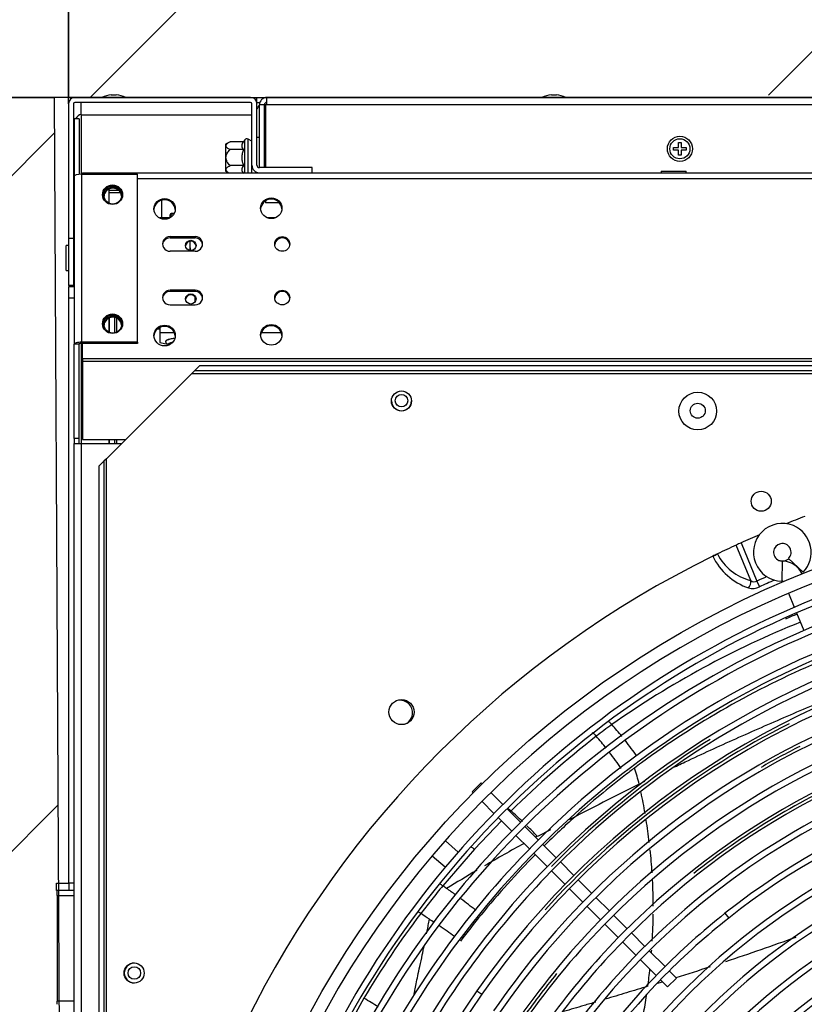
# Model space of a CAD drawing. Units: millimetres. Extents: x 545 to 12129, y -8213 to 96.
# Drawn here: x 5125 to 5438, y -5446 to -5053 of the extents above; entities that cross this region are included whole.
import ezdxf

# ---------------------------------------------------------------- set-up
doc = ezdxf.new("R2010")
doc.units = ezdxf.units.MM
for name, color, linetype in [('C6300275', 7, 'Continuous'), ('C6300585', 7, 'Continuous'), ('C6300675_T1.5', 7, 'Continuous'), ('C6300687_TS4.5', 7, 'Continuous'), ('C6300697_T2_0', 7, 'Continuous'), ('C6300697_T3_0', 7, 'Continuous'), ('C6300698_T2_0', 7, 'Continuous'), ('C6300700', 7, 'Continuous'), ('CBMC00009', 7, 'Continuous'), ('CSSM00002', 7, 'Continuous'), ('CSSM00023', 7, 'Continuous'), ('CSSM00029', 7, 'Continuous'), ('CSSM00031', 7, 'Continuous'), ('CSST00002', 7, 'Continuous'), ('CSST00006', 7, 'Continuous'), ('CSST00007', 7, 'Continuous'), ('CSST00009', 7, 'Continuous'), ('CSST00010', 7, 'Continuous'), ('DV4_Default', 7, 'Continuous'), ('SLSF00004', 7, 'Continuous'), ('SLSF00008', 7, 'Continuous'), ('SLSF00010', 7, 'Continuous'), ('SVSM00001_GRIGLI', 7, 'Continuous'), ('SVSM00001_PALE', 7, 'Continuous'), ('SVSM00001_PIASTR', 7, 'Continuous'), ('SVSM00001_RAGNO2', 7, 'Continuous')]:
    doc.layers.add(name, color=color, linetype=linetype)
doc.styles.add('SEACAD_Arial', font='arial.ttf')
doc.dimstyles.new('ISO-25', dxfattribs={"dimtxt": 2.5, "dimasz": 2.5, "dimexe": 1.25, "dimexo": 0.625, "dimtad": 1, "dimtxsty": 'Standard', "dimcen": 2.5, "dimadec": 0, "dimazin": 0, "dimtfac": 1, "dimtmove": 0, "dimatfit": 3, "dimfxl": 1, "dimarcsym": 0})

# ---------------------------------------------------------------- blocks, each defined once
blk = doc.blocks.new('DMBLK34')
at = {"color": 0, "lineweight": -2, "transparency": 16777216}
for p, q in [((5144.79, -5036.63), (5144.79, -4147.64)), ((5219.79, -4148.89), (7435.16, -4148.89)), ((7510.16, -5271.35), (7510.16, -4147.64))]:
    blk.add_line(p, q, dxfattribs=at)
at = {"color": 0, "transparency": 16777216}
for points in [[(5219.79, -4136.39), (5219.79, -4161.39), (5144.79, -4148.89)], [(7435.16, -4136.39), (7435.16, -4161.39), (7510.16, -4148.89)]]:
    blk.add_solid(points, dxfattribs=at)
at = {"layer": 'Defpoints', "color": 0, "transparency": 16777216}
for p in [(7510.16, -4148.89), (5144.79, -5086.63), (7510.16, -5321.35)]:
    blk.add_point(p, dxfattribs=at)
at = {"color": 0, "transparency": 16777216, "insert": (6327.48, -4088.02), "char_height": 80, "attachment_point": 5, "style": 'SEACAD_Arial'}
blk.add_mtext('2364', dxfattribs=at)
blk = doc.blocks.new('*D110')
at = {"color": 0, "lineweight": -2, "transparency": 16777216}
for p, q in [((5094.79, -4471), (4844.79, -4471)), ((4846.04, -5009.13), (4846.04, -4546)), ((5094.79, -5084.13), (4844.79, -5084.13))]:
    blk.add_line(p, q, dxfattribs=at)
at = {"color": 0, "transparency": 16777216}
for points in [[(4833.54, -4546), (4858.54, -4546), (4846.04, -4471)], [(4833.54, -5009.13), (4858.54, -5009.13), (4846.04, -5084.13)]]:
    blk.add_solid(points, dxfattribs=at)
at = {"layer": 'Defpoints', "color": 0, "transparency": 16777216}
for p in [(4846.04, -4471), (5144.79, -4471), (5144.79, -5084.13)]:
    blk.add_point(p, dxfattribs=at)
at = {"color": 0, "transparency": 16777216, "insert": (4785.2, -4777.56), "char_height": 80, "attachment_point": 5, "rotation": 90, "style": 'SEACAD_Arial'}
blk.add_mtext('500', dxfattribs=at)

msp = doc.modelspace()

# ---------------------------------------------------------------- hatches: boundary and pattern name
h = msp.add_hatch()
h.set_pattern_fill('LINE', color=256, scale=60, angle=45)
edge = h.paths.add_edge_path()
edge.add_line((7480.078, -4470.996), (5144.791, -4470.996))
edge.add_line((5144.791, -4470.996), (5144.791, -5084.132))
edge.add_line((5144.791, -5084.132), (5158.055, -5084.132))
edge.add_arc((5162.871, -5094.649), 11.567, 95.32358, 114.60495, ccw=False)
edge.add_line((5161.798, -5083.132), (5163.799, -5083.132))
edge.add_line((5163.799, -5083.132), (5452.144, -5083.256))
edge.add_arc((5454.145, -5094.649), 11.567, 65.39505, 99.96283, ccw=False)
edge.add_line((5458.961, -5084.132), (5581.57, -5084.132))
edge.add_line((5581.57, -5084.132), (5581.57, -4934.189))
edge.add_arc((5581.57, -4859.189), 75, 180, 270, ccw=False)
edge.add_arc((5577.403, -4870.856), 71.788, 3.3274, 170.64702, ccw=False)
edge.add_arc((5586.873, -4871.992), 62.422, -94.87363, 4.87363, ccw=False)
edge.add_line((5581.57, -4934.189), (5581.57, -5084.132))
edge.add_line((5581.57, -5084.132), (5869.847, -5084.132))
edge.add_arc((5874.663, -5094.649), 11.567, 95.32358, 114.60495, ccw=False)
edge.add_line((5873.59, -5083.132), (5875.591, -5083.132))
edge.add_line((5875.591, -5083.132), (5892.888, -5083.142))
edge.add_arc((5897.6, -5087.656), 6.525, 109.41377, 136.23387, ccw=False)
edge.add_arc((5897.571, -5087.646), 6.506, 70.40075, 109.20357, ccw=False)
edge.add_line((5899.753, -5081.517), (5899.769, -5081.502))
edge.add_arc((5897.6, -5087.656), 6.525, 32.68729, 70.58623, ccw=False)
edge.add_line((5903.092, -5084.132), (6072.182, -5084.132))
edge.add_arc((6077.674, -5087.656), 6.525, 109.41377, 147.31271, ccw=False)
edge.add_arc((6077.645, -5087.646), 6.506, 70.40075, 109.20357, ccw=False)
edge.add_line((6079.827, -5081.517), (6079.843, -5081.502))
edge.add_arc((6077.674, -5087.656), 6.525, 32.68729, 70.58623, ccw=False)
edge.add_line((6083.166, -5084.132), (6095.94, -5084.132))
edge.add_arc((6100.756, -5094.649), 11.567, 95.32358, 114.60495, ccw=False)
edge.add_line((6099.683, -5083.132), (6101.684, -5083.132))
edge.add_line((6101.684, -5083.132), (6300.333, -5083.276))
edge.add_arc((6302.443, -5094.649), 11.567, 65.39505, 100.5102, ccw=False)
edge.add_line((6307.259, -5084.132), (6413.82, -5084.132))
edge.add_arc((6418.636, -5094.649), 11.567, 95.32358, 114.60495, ccw=False)
edge.add_line((6417.563, -5083.132), (6418.038, -5083.132))
edge.add_line((6418.038, -5083.132), (6418.038, -5083.097))
edge.add_arc((6418.636, -5094.649), 11.567, 92.96409, 114.60495)
edge.add_line((6413.82, -5084.132), (6418.038, -5084.132))
edge.add_line((6418.038, -5084.132), (6418.038, -5083.132))
edge.add_line((6418.038, -5083.132), (6417.563, -5083.132))
edge.add_line((6417.563, -5083.132), (6417.416, -5083.132))
edge.add_arc((6418.491, -5094.649), 11.567, 65.39505, 95.33015, ccw=False)
edge.add_line((6423.307, -5084.132), (6520.114, -5084.132))
edge.add_arc((6524.93, -5094.649), 11.567, 95.32358, 114.60495, ccw=False)
edge.add_line((6523.857, -5083.132), (6525.858, -5083.132))
edge.add_line((6525.858, -5083.132), (6547.367, -5083.154))
edge.add_line((6547.367, -5083.154), (6547.367, -5081.15))
edge.add_arc((6547.867, -5087.656), 6.525, 32.68729, 94.39648, ccw=False)
edge.add_line((6553.359, -5084.132), (6722.449, -5084.132))
edge.add_arc((6727.941, -5087.656), 6.525, 109.41377, 147.31271, ccw=False)
edge.add_arc((6727.912, -5087.646), 6.506, 70.40075, 109.20357, ccw=False)
edge.add_line((6730.094, -5081.517), (6730.109, -5081.502))
edge.add_arc((6727.941, -5087.656), 6.525, 32.68729, 70.58623, ccw=False)
edge.add_line((6733.432, -5084.132), (6746.207, -5084.132))
edge.add_arc((6751.023, -5094.649), 11.567, 95.32358, 114.60495, ccw=False)
edge.add_line((6749.95, -5083.132), (6751.95, -5083.132))
edge.add_line((6751.95, -5083.132), (6792.261, -5083.187))
edge.add_line((6792.261, -5083.187), (6792.261, -5080.63))
edge.add_line((6792.261, -5080.63), (6872.294, -5080.63))
edge.add_line((6872.294, -5080.63), (7026.044, -5080.63))
edge.add_line((7026.044, -5080.63), (7026.044, -5080.466))
edge.add_line((7026.044, -5080.466), (7056.997, -5080.449))
edge.add_line((7056.997, -5080.449), (7060.841, -5080.489))
edge.add_line((7060.841, -5080.489), (7060.841, -5080.447))
edge.add_line((7060.841, -5080.447), (7065.864, -5080.445))
edge.add_line((7065.864, -5080.445), (7088.315, -5080.433))
edge.add_line((7088.315, -5080.433), (7093.355, -5080.43))
edge.add_line((7093.355, -5080.43), (7093.358, -5080.43))
edge.add_line((7093.358, -5080.43), (7097.202, -5080.476))
edge.add_line((7097.202, -5080.476), (7097.202, -5080.428))
edge.add_line((7097.202, -5080.428), (7099.919, -5080.426))
edge.add_line((7099.919, -5080.426), (7111.3, -5080.42))
edge.add_line((7111.3, -5080.42), (7125.174, -5080.413))
edge.add_line((7125.174, -5080.413), (7133.56, -5080.409))
edge.add_line((7133.56, -5080.409), (7147.189, -5080.6))
edge.add_line((7147.189, -5080.6), (7147.189, -5080.401))
edge.add_line((7147.189, -5080.401), (7173.5, -5080.387))
edge.add_line((7173.5, -5080.387), (7175.294, -5080.386))
edge.add_line((7175.294, -5080.386), (7178.165, -5080.385))
edge.add_line((7178.165, -5080.385), (7181.988, -5080.452))
edge.add_line((7181.988, -5080.452), (7181.988, -5080.383))
edge.add_line((7181.988, -5080.383), (7208.421, -5080.368))
edge.add_line((7208.421, -5080.368), (7213.444, -5080.366))
edge.add_line((7213.444, -5080.366), (7213.444, -5080.366))
edge.add_line((7213.444, -5080.366), (7220.469, -5080.519))
edge.add_line((7220.469, -5080.519), (7220.469, -5080.362))
edge.add_line((7220.469, -5080.362), (7222.454, -5080.361))
edge.add_line((7222.454, -5080.361), (7224.316, -5080.36))
edge.add_line((7224.316, -5080.36), (7283.644, -5080.328))
edge.add_line((7283.644, -5080.328), (7285.506, -5080.327))
edge.add_line((7285.506, -5080.327), (7287.113, -5080.326))
edge.add_line((7287.113, -5080.326), (7287.365, -5080.326))
edge.add_line((7287.365, -5080.326), (7287.492, -5080.326))
edge.add_line((7287.492, -5080.326), (7363.495, -5080.63))
edge.add_line((7363.495, -5080.63), (7363.495, -5084.132))
edge.add_line((7363.495, -5084.132), (7379.967, -5084.132))
edge.add_arc((7384.783, -5094.649), 11.567, 95.32358, 114.60495, ccw=False)
edge.add_line((7383.71, -5083.132), (7385.71, -5083.132))
edge.add_line((7385.71, -5083.132), (7480.078, -5084.107))
edge.add_line((7480.078, -5084.107), (7480.078, -4470.996))
edge = h.paths.add_edge_path(flags=16)
edge.add_arc((5391.512, -4891.987), 99.041, 0, 360)
edge = h.paths.add_edge_path(flags=16)
edge.add_arc((6159.56, -4759.281), 66.006, 0, 360)
edge = h.paths.add_edge_path(flags=16)
edge.add_arc((6418.038, -4867.187), 67.5, 0, 360)
edge = h.paths.add_edge_path(flags=16)
edge.add_arc((7149.33, -4891.987), 99.041, 0, 360)
h.paths.add_polyline_path([(7060.987, -4852.206), (7232.495, -4852.206), (7232.495, -4932.194), (7060.987, -4932.194)], flags=0)
h.paths.add_polyline_path([(6116.882, -4810.259), (6201.865, -4810.259), (6201.865, -4709.157), (6116.882, -4709.157)], flags=16)
h.paths.add_polyline_path([(5303.169, -4941.575), (5474.677, -4941.575), (5474.677, -4933.217), (5303.169, -4933.217)], flags=16)
h.paths.add_polyline_path([(6370.183, -4834.902), (6465.468, -4834.902), (6465.468, -4828.878), (6370.183, -4828.878)], flags=0)
h = msp.add_hatch()
h.set_pattern_fill('LINE', color=256, scale=60, angle=45)
edge = h.paths.add_edge_path()
edge.add_line((5139.022, -5084.132), (4544.791, -5084.132))
edge.add_line((4544.791, -5084.132), (4544.791, -6182.575))
edge.add_line((4544.791, -6182.575), (5144.791, -6182.58))
edge.add_line((5144.791, -6182.58), (5144.791, -6180.082))
edge.add_line((5144.791, -6180.082), (5144.791, -6166.946))
edge.add_line((5144.791, -6166.946), (5144.56, -6123.558))
edge.add_line((5144.56, -6123.558), (5143.791, -6123.558))
edge.add_line((5143.791, -6123.558), (5143.791, -6113.554))
edge.add_line((5143.791, -6113.554), (5144.484, -6109.392))
edge.add_line((5144.484, -6109.392), (5143.207, -5869.603))
edge.add_line((5143.207, -5869.603), (5139.941, -5869.603))
edge.add_line((5139.941, -5869.603), (5139.941, -5864.601))
edge.add_line((5139.941, -5864.601), (5140.231, -5864.601))
edge.add_line((5140.231, -5864.601), (5140.231, -5822.584))
edge.add_ellipse((5140.202, -5822.584), major_axis=(0, 2.001), ratio=0.0145927, start_angle=270, end_angle=311.09924)
edge.add_line((5140.218, -5820.583), (5140.233, -5820.583))
edge.add_arc((5027.388, -5819.525), 112.849, 359.46269, 360.08549)
edge.add_line((5140.237, -5819.357), (5140.237, -5817.582))
edge.add_line((5140.237, -5817.582), (5140.237, -5711.834))
edge.add_line((5140.237, -5711.834), (5140.237, -5711.108))
edge.add_line((5140.237, -5711.108), (5142.352, -5709.057))
edge.add_line((5142.352, -5709.057), (5142.345, -5707.745))
edge.add_line((5142.345, -5707.745), (5140.237, -5705.638))
edge.add_line((5140.237, -5705.638), (5140.237, -5561.375))
edge.add_line((5140.237, -5561.375), (5141.558, -5560.055))
edge.add_line((5141.558, -5560.055), (5141.542, -5557.171))
edge.add_line((5141.542, -5557.171), (5140.237, -5555.905))
edge.add_line((5140.237, -5555.905), (5140.237, -5555.179))
edge.add_line((5140.237, -5555.179), (5140.237, -5450.432))
edge.add_line((5140.237, -5450.432), (5140.237, -5447.32))
edge.add_arc((5027.388, -5447.488), 112.849, 0.08549, 0.64904)
edge.add_arc((5159.072, -5445.711), 18.849, 180.10208, 181.51727, ccw=False)
edge.add_ellipse((5140.202, -5444.429), major_axis=(0, -2.001), ratio=0.0145927, start_angle=48.90076, end_angle=90)
edge.add_line((5140.231, -5444.429), (5140.231, -5402.412))
edge.add_ellipse((5140.202, -5402.412), major_axis=(0, -2.001), ratio=0.0145927, start_angle=90, end_angle=180)
edge.add_line((5140.202, -5400.411), (5139.941, -5400.411))
edge.add_line((5139.941, -5400.411), (5139.941, -5397.41))
edge.add_line((5139.941, -5397.41), (5140.691, -5397.41))
edge.add_line((5140.691, -5397.41), (5139.022, -5084.132))
h.paths.add_polyline_path([(4934.646, -5631.869, -1), (4802.634, -5631.869, -1)], flags=16)
h.paths.add_polyline_path([(4825.961, -5682.847), (4910.945, -5682.847), (4910.945, -5581.745), (4825.961, -5581.745)], flags=24)

# ---------------------------------------------------------------- linework, layer by layer
for p, q in [((5144.791, -4470.996), (5144.791, -5084.132)), ((5144.791, -5084.132), (7482.45, -5084.132)), ((5144.791, -5084.132), (7480.078, -5084.132))]:
    msp.add_line(p, q)
for points in [[(5144.791, -5084.132), (7480.078, -5084.132), (7480.078, -4470.996), (5144.791, -4470.996)], [(4544.791, -5084.132), (5139.022, -5084.132), (5144.874, -6182.58), (4544.791, -6182.575)]]:
    msp.add_lwpolyline(points, close=True)
at = {"layer": 'C6300275', "color": 7, "linetype": 'Continuous'}
for p, q in [((5185.293, -5132.111), (5185.293, -5130.946)), ((5186.731, -5130.675), (5185.543, -5130.841)), ((5185.543, -5130.841), (5185.543, -5131.949)), ((5186.939, -5130.281), (5185.724, -5130.451)), ((5183.439, -5181.46), (5183.439, -5181.606)), ((5183.621, -5181.953), (5184.638, -5182.908)), ((5184.792, -5182.844), (5184.792, -5182.307)), ((5185.681, -5181.935), (5186.192, -5181.863))]:
    msp.add_line(p, q, dxfattribs=at)
msp.add_arc((5185.793, -5130.946), 0.5, 97.95127, 180, dxfattribs=at)
for centre, major_axis, ratio, start_param, end_param in [((5185.793, -5130.946), (0.5, 0), 0.2419219, 2.0943951, 3.1415927), ((5185.793, -5130.946), (0.069, -0.495), 0.4851479, 3.1415927, 4.4320705), ((5189.191, -5181.606), (5.752, 0), 0.2419219, 1.9403155, 3.3935789), ((5189.191, -5181.46), (5.752, 0), 0.2419219, 1.9319454, 3.1415927), ((5189.191, -5182.673), (4.652, 0), 0.2419219, 2.8102794, 3.3507252), ((5189.191, -5182.673), (-4.652, 0), 0.2419219, -0.4195627, -0.3313132), ((5184.792, -5182.793), (-0.5, 0), 0.9702957, 3.5292195, 4.712389), ((5189.191, -5182.673), (-4.652, 0), 0.2419219, -0.6276348, -0.4195627), ((5184.792, -5182.657), (0.5, 0), 0.9266014, 0.1443543, 1.2652187), ((5189.191, -5182.673), (-4.652, 0), 0.2419219, -0.7158843, -0.6276348), ((5185.293, -5182.447), (-0.01, -0.5), 0.5143618, 1.6361091, 2.634972), ((5189.191, -5182.673), (-4.652, 0), 0.2419219, -0.8861873, -0.7158843), ((5185.681, -5182.42), (0.069, -0.495), 0.4851479, 2.02341, 2.8612742)]:
    msp.add_ellipse(centre, major_axis=major_axis, ratio=ratio, start_param=start_param, end_param=end_param, dxfattribs=at)
at = {"layer": 'C6300585', "color": 7, "linetype": 'Continuous'}
for p, q in [((5387.891, -5102.122), (5388.891, -5102.122)), ((5387.891, -5104.123), (5387.891, -5102.122)), ((5388.891, -5102.122), (5388.891, -5104.123)), ((5385.89, -5105.123), (5385.89, -5104.123)), ((5385.89, -5104.123), (5387.891, -5104.123)), ((5387.891, -5105.123), (5385.89, -5105.123)), ((5387.891, -5107.124), (5387.891, -5105.123)), ((5388.891, -5107.124), (5387.891, -5107.124)), ((5388.891, -5104.123), (5390.892, -5104.123)), ((5390.892, -5105.123), (5388.891, -5105.123)), ((5388.891, -5105.123), (5388.891, -5107.124)), ((5390.892, -5104.123), (5390.892, -5105.123))]:
    msp.add_line(p, q, dxfattribs=at)
msp.add_circle((5388.391, -5104.623), 4.002, dxfattribs=at)
at = {"layer": 'C6300675_T1.5', "color": 7, "linetype": 'Continuous'}
msp.add_line((5193.234, -5144.088), (5193.234, -5141.477), dxfattribs=at)
for points in [[(5193.234, -5144.088), (5193.234, -5144.458), (5193.202, -5144.812), (5193.135, -5145.125)], [(5193.152, -5145.106), (5193.207, -5144.769), (5193.234, -5144.423), (5193.234, -5144.088)]]:
    msp.add_open_spline(points, degree=3, dxfattribs=at)
at = {"layer": 'C6300687_TS4.5', "color": 7, "linetype": 'Continuous'}
for p, q in [((5161.798, -5083.132), (5163.799, -5083.132)), ((5337.17, -5083.132), (5339.171, -5083.132))]:
    msp.add_line(p, q, dxfattribs=at)
for centre, start, end in [((5162.871, -5094.649), 95.32358, 114.60495), ((5162.726, -5094.649), 65.39505, 84.67642), ((5338.243, -5094.649), 95.32358, 114.60525), ((5338.098, -5094.649), 65.39475, 84.67642)]:
    msp.add_arc(centre, 11.567, start, end, dxfattribs=at)
at = {"layer": 'C6300697_T2_0', "color": 7, "linetype": 'Continuous'}
msp.add_circle((5171.002, -5433.275), 2.501, dxfattribs=at)
msp.add_arc((5171.002, -5433.275), 4.002, 90.70278, 269.26864, dxfattribs=at)
at = {"layer": 'C6300697_T3_0', "color": 7, "linetype": 'Continuous'}
msp.add_circle((5277.446, -5205.065), 2.501, dxfattribs=at)
msp.add_arc((5277.446, -5205.065), 4.002, 180.71024, 359.04663, dxfattribs=at)
at = {"layer": 'C6300698_T2_0', "color": 7, "linetype": 'Continuous'}
for p, q in [((5209.146, -5101.788), (5207.317, -5102.74)), ((5207.317, -5102.74), (5207.317, -5113.544)), ((5214.458, -5101.788), (5209.146, -5101.788)), ((5215.02, -5101.039), (5214.458, -5101.788)), ((5215.02, -5114.144), (5215.02, -5101.039)), ((5216.32, -5114.144), (5216.32, -5100.773)), ((5217.821, -5101.639), (5216.32, -5100.773)), ((5220.822, -5100.139), (5219.822, -5100.139)), ((5214.458, -5104.965), (5209.146, -5104.965)), ((5214.458, -5111.319), (5209.146, -5111.319)), ((5207.317, -5113.544), (5208.471, -5114.144))]:
    msp.add_line(p, q, dxfattribs=at)
msp.add_arc((5215.82, -5101.639), 1, 60, 143.1301, dxfattribs=at)
for points, knots in [([(5209.146, -5104.965), (5208.936, -5104.856), (5208.734, -5104.743), (5208.353, -5104.502), (5208.177, -5104.377), (5207.948, -5104.18), (5207.877, -5104.112), (5207.751, -5103.972), (5207.695, -5103.9), (5207.604, -5103.754), (5207.569, -5103.68), (5207.521, -5103.529), (5207.509, -5103.452), (5207.509, -5103.221), (5207.559, -5103.071), (5207.744, -5102.776), (5207.873, -5102.638), (5208.178, -5102.375), (5208.356, -5102.249), (5208.735, -5102.01), (5208.937, -5101.897), (5209.146, -5101.788)], [0, 0, 0, 0, 0.125, 0.125, 0.25, 0.25, 0.3125, 0.3125, 0.375, 0.375, 0.4375, 0.4375, 0.5, 0.5, 0.625, 0.625, 0.75, 0.75, 0.875, 0.875, 1, 1, 1, 1]), ([(5214.458, -5101.788), (5214.266, -5102.044), (5214.106, -5102.304), (5213.937, -5102.702), (5213.893, -5102.836), (5213.834, -5103.107), (5213.819, -5103.245), (5213.82, -5103.652), (5213.882, -5103.919), (5214.105, -5104.448), (5214.267, -5104.711), (5214.458, -5104.965)], [0, 0, 0, 0, 0.25, 0.25, 0.375, 0.375, 0.5, 0.5, 0.75, 0.75, 1, 1, 1, 1]), ([(5209.146, -5111.319), (5208.934, -5111.098), (5208.732, -5110.871), (5208.355, -5110.396), (5208.181, -5110.149), (5207.875, -5109.622), (5207.743, -5109.341), (5207.607, -5108.904), (5207.571, -5108.756), (5207.522, -5108.452), (5207.509, -5108.298), (5207.509, -5107.994), (5207.521, -5107.842), (5207.568, -5107.541), (5207.604, -5107.39), (5207.74, -5106.951), (5207.868, -5106.675), (5208.174, -5106.145), (5208.351, -5105.893), (5208.73, -5105.414), (5208.933, -5105.186), (5209.146, -5104.965)], [0, 0, 0, 0, 0.125, 0.125, 0.25, 0.25, 0.375, 0.375, 0.4375, 0.4375, 0.5, 0.5, 0.5625, 0.5625, 0.625, 0.625, 0.75, 0.75, 0.875, 0.875, 1, 1, 1, 1]), ([(5214.458, -5104.965), (5214.266, -5105.477), (5214.106, -5105.995), (5213.938, -5106.789), (5213.894, -5107.056), (5213.835, -5107.597), (5213.819, -5107.872), (5213.82, -5108.691), (5213.882, -5109.227), (5214.105, -5110.284), (5214.266, -5110.807), (5214.458, -5111.319)], [0, 0, 0, 0, 0.25, 0.25, 0.375, 0.375, 0.5, 0.5, 0.75, 0.75, 1, 1, 1, 1]), ([(5208.57, -5114.169), (5208.561, -5114.164), (5208.552, -5114.158), (5208.355, -5114.034), (5208.181, -5113.91), (5207.875, -5113.647), (5207.743, -5113.506), (5207.607, -5113.288), (5207.571, -5113.214), (5207.522, -5113.062), (5207.509, -5112.985), (5207.509, -5112.833), (5207.521, -5112.757), (5207.568, -5112.606), (5207.604, -5112.531), (5207.74, -5112.312), (5207.868, -5112.173), (5208.174, -5111.908), (5208.351, -5111.782), (5208.73, -5111.543), (5208.933, -5111.429), (5209.146, -5111.319)], [0.11927848, 0.11927848, 0.11927848, 0.11927848, 0.125, 0.125, 0.25, 0.25, 0.375, 0.375, 0.4375, 0.4375, 0.5, 0.5, 0.5625, 0.5625, 0.625, 0.625, 0.75, 0.75, 0.875, 0.875, 1, 1, 1, 1]), ([(5214.458, -5111.319), (5214.266, -5111.574), (5214.106, -5111.834), (5213.938, -5112.23), (5213.894, -5112.364), (5213.835, -5112.634), (5213.819, -5112.772), (5213.82, -5113.181), (5213.882, -5113.45), (5214.105, -5113.978), (5214.266, -5114.239), (5214.458, -5114.495)], [0, 0, 0, 0, 0.25, 0.25, 0.375, 0.375, 0.5, 0.5, 0.75, 0.75, 1, 1, 1, 1])]:
    msp.add_open_spline(points, degree=3, knots=knots, dxfattribs=at)
at = {"layer": 'C6300700', "color": 7, "linetype": 'Continuous'}
for p, q in [((5380.888, -5113.584), (5390.892, -5113.584)), ((5380.888, -5113.584), (5380.888, -5114.144)), ((5390.892, -5114.144), (5390.892, -5113.584)), ((5143.791, -5153.16), (5143.791, -5143.156)), ((5144.791, -5143.156), (5143.791, -5143.156)), ((5143.791, -5153.16), (5144.791, -5153.16))]:
    msp.add_line(p, q, dxfattribs=at)
msp.add_circle((5388.391, -5104.623), 5.002, dxfattribs=at)
at = {"layer": 'CBMC00009', "color": 7, "linetype": 'Continuous'}
msp.add_line((5195.094, -5163.557), (5195.094, -5165.793), dxfattribs=at)
at = {"layer": 'CSSM00002', "color": 7, "linetype": 'Continuous'}
for radius, start, end in [(5.002, 134.42905, 154.16076), (2.001, 120.00421, 138.59589)]:
    msp.add_arc((5224.324, -5090.885), radius, start, end, dxfattribs=at)
at = {"layer": 'CSSM00023', "color": 7, "linetype": 'Continuous'}
for p, q in [((5149.793, -5095.344), (5149.793, -5114.785)), ((5146.992, -5121.147), (5146.792, -5121.147)), ((5146.992, -5122.148), (5146.792, -5122.148)), ((5165.495, -5122.148), (5160.998, -5122.148)), ((5181.806, -5125.144), (5181.806, -5132.133)), ((5146.792, -5159.163), (5146.792, -5159.663))]:
    msp.add_line(p, q, dxfattribs=at)
for radius, start, end in [(5.002, 113.29904, 147.21989), (5.002, 163.74096, 180), (2.001, 171.42637, 180)]:
    msp.add_arc((5151.794, -5095.344), radius, start, end, dxfattribs=at)
at = {"layer": 'CSSM00029', "color": 7, "linetype": 'Continuous'}
for p, q in [((5149.815, -5091.135), (5149.815, -5086.133)), ((5219.822, -5086.133), (5220.994, -5086.133)), ((5149.815, -5091.135), (5217.821, -5091.135)), ((5149.815, -5091.135), (5149.815, -5114.784)), ((5222.823, -5091.135), (5223.323, -5091.135)), ((5160.998, -5121.147), (5164.669, -5121.147))]:
    msp.add_line(p, q, dxfattribs=at)
at = {"layer": 'CSSM00031', "color": 7, "linetype": 'Continuous'}
for p, q in [((6786.464, -5084.132), (5223.823, -5084.132)), ((5223.823, -5087.133), (5223.823, -5084.132)), ((5220.822, -5112.143), (5220.822, -5087.133)), ((5222.823, -5087.133), (5220.822, -5087.133)), ((5222.823, -5112.143), (5222.823, -5087.133)), ((5223.323, -5087.133), (5223.323, -5112.143)), ((5223.823, -5087.133), (5223.323, -5087.133)), ((6786.464, -5087.133), (5223.823, -5087.133)), ((5223.323, -5125.307), (5223.323, -5126.149)), ((5228.829, -5126.149), (5223.323, -5126.149))]:
    msp.add_line(p, q, dxfattribs=at)
for radius in [3.001, 1]:
    msp.add_arc((5223.823, -5087.133), radius, 90, 180, dxfattribs=at)
at = {"layer": 'CSST00002', "color": 7, "linetype": 'Continuous'}
for p, q in [((5217.321, -5084.132), (5147.292, -5084.132)), ((5217.321, -5084.132), (5219.822, -5084.132)), ((5219.822, -5086.133), (5219.822, -5084.132)), ((5144.791, -5086.633), (5144.791, -5140.418)), ((5146.792, -5086.633), (5146.792, -5140.418)), ((5217.321, -5086.133), (5147.292, -5086.133)), ((5217.821, -5111.143), (5217.821, -5086.633)), ((5219.771, -5086.133), (5219.822, -5086.133)), ((5219.822, -5111.143), (5219.822, -5086.633)), ((5217.821, -5114.144), (5217.821, -5111.143)), ((5219.822, -5114.144), (5219.822, -5113.973)), ((5241.831, -5112.143), (5220.822, -5112.143)), ((5241.831, -5114.144), (5241.831, -5112.143)), ((5146.792, -5140.418), (5144.791, -5140.418)), ((5144.791, -5140.418), (5144.791, -5159.163)), ((5146.792, -5140.418), (5146.792, -5159.163)), ((5146.792, -5159.163), (5144.791, -5159.163))]:
    msp.add_line(p, q, dxfattribs=at)
for centre, radius, start, end in [((5147.292, -5086.633), 2.501, 90, 180), ((5217.321, -5086.633), 2.501, 0, 90), ((5147.292, -5086.633), 0.5, 90, 180), ((5217.321, -5086.633), 0.5, 0, 90), ((5220.822, -5111.143), 3.001, 180, 270), ((5220.822, -5111.143), 1, 180, 270), ((5147.292, -5156.662), 0.5, 180, 233.12652), ((5147.292, -5156.662), 2.501, 258.46304, 263.10732)]:
    msp.add_arc(centre, radius, start, end, dxfattribs=at)
at = {"layer": 'CSST00006', "color": 7, "linetype": 'Continuous'}
for p, q in [((5146.992, -5159.663), (5144.791, -5159.663)), ((5144.791, -5159.663), (5144.791, -5164.165)), ((5146.992, -5164.165), (5144.791, -5164.165)), ((5144.791, -5164.165), (5144.791, -5397.41))]:
    msp.add_line(p, q, dxfattribs=at)
at = {"layer": 'CSST00007', "color": 7, "linetype": 'Continuous'}
for p, q in [((5148.993, -5092.635), (5146.992, -5092.635)), ((5146.992, -5092.635), (5146.992, -5115.511)), ((5148.993, -5092.635), (5148.993, -5114.825)), ((5146.992, -5115.511), (5146.992, -5182.479)), ((5149.993, -5114.783), (5149.993, -5181.751)), ((5149.993, -5114.783), (5172.302, -5114.783)), ((5172.302, -5181.751), (5172.302, -5114.783)), ((5160.998, -5126.363), (5160.998, -5120.62)), ((5160.998, -5177.81), (5160.998, -5172.067)), ((5172.302, -5181.751), (5149.993, -5181.751)), ((5149.993, -5222.189), (5149.993, -5182.237)), ((5172.302, -5182.237), (5149.993, -5182.237)), ((5172.302, -5181.751), (5172.302, -5182.237)), ((5146.992, -5220.188), (5146.992, -5182.479)), ((5148.993, -5182.479), (5146.992, -5182.479)), ((5148.993, -5220.188), (5148.993, -5182.479)), ((5148.993, -5220.188), (5146.992, -5220.188)), ((5146.992, -5220.188), (5146.992, -5222.189)), ((5148.993, -5222.189), (5148.993, -5220.188)), ((5160.998, -5222.189), (5160.998, -5220.558)), ((5146.992, -6044.526), (5146.992, -5222.189)), ((5146.992, -5222.189), (5149.993, -5222.189)), ((5149.993, -5222.189), (5165.899, -5222.189)), ((5149.993, -6044.526), (5149.993, -5222.189))]:
    msp.add_line(p, q, dxfattribs=at)
for centre, major_axis, ratio, start_param, end_param in [((5149.993, -5115.511), (-3.001, 0), 0.2425356, 4.712389, 6.2831853), ((5162.298, -5123.421), (4.002, 0), 0.9701425, 0.0625408, 3.0790519), ((5162.298, -5174.859), (-4.002, 0), 0.9701425, 3.2041334, 6.2206445), ((5149.993, -5182.479), (3.001, 0), 0.2425356, 1.5707963, 3.1415927), ((5149.993, -5182.479), (1, 0), 0.2425356, 1.5707963, 3.1415927)]:
    msp.add_ellipse(centre, major_axis=major_axis, ratio=ratio, start_param=start_param, end_param=end_param, dxfattribs=at)
for centre, major_axis in [((5162.298, -5122.936), (4.002, 0)), ((5162.298, -5174.374), (-4.002, 0))]:
    msp.add_ellipse(centre, major_axis=major_axis, ratio=0.9701425, dxfattribs=at)
at = {"layer": 'CSST00009', "color": 7, "linetype": 'Continuous'}
for p, q in [((5150.393, -5114.144), (6864.096, -5114.144)), ((5150.393, -5114.144), (5150.393, -5114.783)), ((5172.302, -5116.419), (6864.096, -5116.419)), ((5185.208, -5139.654), (5195.212, -5139.654)), ((5185.208, -5139.654), (5185.208, -5140.138)), ((5185.208, -5140.138), (5195.212, -5140.138)), ((5195.212, -5139.654), (5195.212, -5140.138)), ((5195.212, -5145.479), (5185.208, -5145.479)), ((5195.212, -5161.01), (5185.208, -5161.01)), ((5185.208, -5161.01), (5185.208, -5161.494)), ((5195.212, -5161.494), (5185.208, -5161.494)), ((5195.212, -5161.01), (5195.212, -5161.494)), ((5185.208, -5166.834), (5195.212, -5166.834)), ((5150.393, -5188.22), (5150.393, -5182.237)), ((5150.393, -5188.22), (6864.096, -5188.22)), ((5150.393, -5188.22), (5150.393, -5189.43)), ((5150.393, -5189.43), (5150.393, -5220.558)), ((6864.096, -5189.43), (5150.393, -5189.43)), ((5150.393, -5220.558), (5167.53, -5220.558))]:
    msp.add_line(p, q, dxfattribs=at)
msp.add_circle((5395.494, -5209.054), 3.001, dxfattribs=at)
for centre, major_axis in [((5162.398, -5123.25), (-3.501, 0)), ((5183.055, -5128.603), (4.252, 0)), ((5225.576, -5128.322), (4.252, 0)), ((5229.926, -5142.566), (-3.001, 0)), ((5229.926, -5163.922), (3.001, 0)), ((5162.398, -5174.696), (3.501, 0)), ((5183.055, -5179.079), (4.252, 0)), ((5225.576, -5178.798), (4.252, 0))]:
    msp.add_ellipse(centre, major_axis=major_axis, ratio=0.9702957, dxfattribs=at)
for centre, major_axis, start_param, end_param in [((5162.398, -5123.734), (-3.501, 0), 3.2128896, 6.2118883), ((5183.055, -5129.087), (-4.252, 0), 3.2002918, 6.2244862), ((5225.576, -5128.806), (-4.252, 0), 3.2002918, 6.2244862), ((5185.208, -5142.566), (3.001, 0), 1.5707963, 4.712389), ((5185.208, -5143.05), (3.001, 0), 1.5707963, 3.0583873), ((5195.212, -5142.566), (-3.001, 0), 1.5707963, 4.712389), ((5195.212, -5143.05), (-3.001, 0), 3.224798, 4.712389), ((5229.926, -5143.05), (-3.001, 0), 3.224798, 6.19998), ((5185.208, -5163.922), (3.001, 0), 1.5707963, 4.712389), ((5185.208, -5164.406), (3.001, 0), 1.5707963, 3.0583873), ((5195.212, -5163.922), (-3.001, 0), 1.5707963, 4.712389), ((5195.212, -5164.406), (-3.001, 0), 3.224798, 4.712389), ((5229.926, -5164.406), (3.001, 0), 0.0832053, 3.0583873), ((5162.398, -5175.18), (3.501, 0), 0.071297, 3.0702957), ((5183.055, -5179.563), (-4.252, 0), 3.2002918, 6.2244862), ((5225.576, -5179.282), (-4.252, 0), 3.2002918, 6.2244862)]:
    msp.add_ellipse(centre, major_axis=major_axis, ratio=0.9702957, start_param=start_param, end_param=end_param, dxfattribs=at)
at = {"layer": 'CSST00010', "color": 7, "linetype": 'Continuous'}
for p, q in [((5139.941, -5400.411), (5139.941, -5397.41)), ((5139.941, -5397.41), (5144.869, -5397.41)), ((5146.992, -5397.41), (5144.869, -5397.41)), ((5144.869, -5397.41), (5144.869, -5400.411)), ((5144.869, -5400.411), (5139.941, -5400.411)), ((5146.992, -5400.411), (5144.869, -5400.411)), ((5140.231, -5402.412), (5146.992, -5402.412)), ((5140.231, -5402.412), (5140.231, -5444.429)), ((5146.992, -5444.429), (5140.231, -5444.429))]:
    msp.add_line(p, q, dxfattribs=at)
for centre, start_param, end_param in [((5140.202, -5402.412), 1.5707963, 3.1415927), ((5140.202, -5444.429), 0.8534792, 1.5707963)]:
    msp.add_ellipse(centre, major_axis=(0, -2.001), ratio=0.0145927, start_param=start_param, end_param=end_param, dxfattribs=at)
at = {"layer": 'DV4_Default', "color": 7, "linetype": 'Continuous'}
for p, q in [((5144.791, -5086.633), (5144.791, -4586.428)), ((5147.292, -5084.132), (4544.791, -5084.132))]:
    msp.add_line(p, q, dxfattribs=at)
at = {"layer": 'SLSF00004', "color": 7, "linetype": 'Continuous'}
for p, q in [((5161.046, -5177.83), (5161.046, -5172.047)), ((5163.047, -5171.842), (5163.047, -5178.035)), ((5164.047, -5177.694), (5164.047, -5172.183)), ((5161.046, -5222.189), (5161.046, -5220.558)), ((5163.047, -5220.558), (5163.047, -5222.189)), ((5164.047, -5222.189), (5164.047, -5220.558))]:
    msp.add_line(p, q, dxfattribs=at)
at = {"layer": 'SLSF00008', "color": 7, "linetype": 'Continuous'}
msp.add_line((5181.188, -5176.493), (5180.215, -5176.493), dxfattribs=at)
at = {"layer": 'SLSF00010', "color": 7, "linetype": 'Continuous'}
for p, q in [((5181.188, -5132.133), (5181.188, -5132.31)), ((5185.256, -5132.133), (5181.188, -5132.133)), ((5227.205, -5132.133), (5223.947, -5132.133)), ((5181.188, -5175.857), (5181.188, -5177.83)), ((5181.188, -5177.83), (5181.188, -5181.823)), ((5181.188, -5177.83), (5186.913, -5177.83)), ((5221.597, -5177.83), (5229.556, -5177.83)), ((5181.188, -5181.823), (5184.278, -5182.571))]:
    msp.add_line(p, q, dxfattribs=at)
for centre, major_axis in [((5193.475, -5143.139), (-2.101, 0)), ((5193.475, -5164.494), (2.101, 0))]:
    msp.add_ellipse(centre, major_axis=major_axis, ratio=0.9702957, dxfattribs=at)
for centre, major_axis, start_param, end_param in [((5193.475, -5143.502), (-2.101, 0), 3.2307565, 6.1940215), ((5193.475, -5164.857), (2.101, 0), 0.0892881, 3.0523027)]:
    msp.add_ellipse(centre, major_axis=major_axis, ratio=0.9702957, start_param=start_param, end_param=end_param, dxfattribs=at)
at = {"layer": 'SVSM00001_GRIGLI', "color": 7, "linetype": 'Continuous'}
for p, q in [((5431.722, -5267.931), (5437.486, -5273.483)), ((5429.134, -5269.003), (5428.983, -5277.005)), ((5431.636, -5281.841), (5433.955, -5287.44)), ((5434.874, -5289.658), (5437.783, -5296.681)), ((5309.191, -5357.442), (5305.655, -5360.979)), ((5309.582, -5357.832), (5309.191, -5357.442)), ((5305.654, -5360.979), (5306.045, -5361.369)), ((5317.819, -5366.069), (5313.119, -5361.369)), ((5309.582, -5364.906), (5314.297, -5369.622)), ((5324.897, -5373.147), (5319.517, -5367.767)), ((5315.995, -5371.32), (5321.376, -5376.7)), ((5323.074, -5378.398), (5328.45, -5383.774)), ((5331.971, -5380.221), (5326.595, -5374.845)), ((5339.046, -5387.296), (5333.668, -5381.919)), ((5330.148, -5385.472), (5335.526, -5390.85)), ((5346.123, -5394.373), (5340.743, -5388.994)), ((5337.223, -5392.548), (5342.604, -5397.928)), ((5353.201, -5401.452), (5347.821, -5396.071)), ((5344.301, -5399.626), (5349.682, -5405.006)), ((5360.273, -5408.523), (5354.899, -5403.15)), ((5351.38, -5406.704), (5356.755, -5412.079)), ((5406.352, -5409.468), (5407.844, -5411.35)), ((5358.452, -5413.777), (5363.829, -5419.153)), ((5367.347, -5415.597), (5361.971, -5410.221)), ((5374.415, -5422.665), (5369.045, -5417.295)), ((5365.527, -5420.851), (5370.897, -5426.222)), ((5382.456, -5430.707), (5376.112, -5424.363)), ((5372.595, -5427.92), (5378.942, -5434.267)), ((5387.005, -5435.255), (5384.154, -5432.404)), ((5380.64, -5435.964), (5383.468, -5438.792)), ((5387.005, -5435.255), (5383.468, -5438.792)), ((5307.505, -5440.382), (5309.476, -5441.753))]:
    msp.add_line(p, q, dxfattribs=at)
msp.add_circle((5581.57, -5633.357), 387.159, dxfattribs=at)
for centre, radius, start, end in [((5581.57, -5633.357), 382.157, 250.22161, 247.5), ((5429.2, -5265.502), 11.505, 67.5, 268.92182), ((5429.2, -5265.502), 11.505, 316.07818, 67.5), ((5429.2, -5265.502), 3.501, 316.07818, 247.5), ((5429.2, -5265.502), 3.501, 247.5, 268.92182), ((5428.964, -5278.005), 9.004, 67.5, 88.92182), ((5428.964, -5278.005), 9.004, 25.27596, 67.5), ((5428.964, -5278.005), 1, 48.26788, 88.92182), ((5582.576, -5632.034), 375.278, 111.18897, 135.26538), ((5582.576, -5632.034), 372.877, 111.18856, 135.28551), ((5582.643, -5632.097), 365.36, 107.59508, 135.26278), ((5582.643, -5632.097), 362.959, 107.59467, 152.36494), ((5582.667, -5632.12), 355.39, 108.52331, 135.28095), ((5582.667, -5632.12), 352.989, 108.52289, 154.71887), ((5582.697, -5632.146), 345.424, 105.81412, 150.27042), ((5582.793, -5632.241), 335.55, 100.66513, 145.12595), ((5582.697, -5632.146), 343.023, 105.81368, 135.31175), ((5582.793, -5632.241), 333.149, 100.66468, 145.1255), ((5582.831, -5632.307), 323.212, 100.44574, 145.60687), ((5582.831, -5632.307), 325.613, 100.4462, 135.29188), ((5582.853, -5632.316), 315.635, 97.50224, 135.30876), ((5582.853, -5632.316), 313.234, 97.50176, 135.27849), ((5582.835, -5632.286), 305.596, 98.05204, 135.32736), ((5582.405, -5631.809), 333.803, 116.80712, 137.91176), ((5582.835, -5632.286), 303.195, 98.05154, 135.27663), ((5582.272, -5631.751), 343.677, 121.95521, 135.48951), ((5582.453, -5631.89), 323.884, 116.84247, 119.95948), ((5582.687, -5632.133), 295.388, 105.28762, 135.33054), ((5582.687, -5632.133), 292.987, 105.28711, 156.68045), ((5583.492, -5632.989), 285.201, 87.624, 128.39669), ((5583.492, -5632.989), 282.8, 90.4447, 128.39669), ((5582.473, -5631.851), 303.865, 114.40843, 128.35797), ((5582.576, -5632.034), 375.278, 135.26538, 160.55602), ((5582.576, -5632.034), 372.877, 135.28551, 160.55561), ((5583.029, -5632.071), 272.191, 105.80185, 146.33573), ((5583.029, -5632.071), 269.79, 105.80185, 146.33573), ((5582.643, -5632.097), 365.36, 135.26278, 152.36535), ((5582.667, -5632.12), 355.39, 135.28095, 154.71929), ((5583.274, -5632.349), 260.528, 105.4815, 150.28605), ((5583.274, -5632.349), 258.127, 105.4815, 150.28605), ((5583.429, -5632.68), 248.878, 97.80963, 139.3392), ((5583.429, -5632.68), 246.477, 97.80963, 139.3392), ((5582.697, -5632.146), 343.023, 135.31175, 150.26998), ((5582.831, -5632.307), 325.613, 135.29188, 145.60733), ((5582.34, -5631.536), 283.348, 128.39669, 135.36833), ((5583.31, -5632.414), 224.611, 90.82408, 130.79838), ((5582.853, -5632.316), 315.635, 135.30876, 144.99271), ((5582.853, -5632.316), 313.234, 135.27849, 144.99223), ((5582.34, -5631.536), 280.947, 128.39669, 135.35904), ((5582.835, -5632.286), 305.596, 135.32736, 143.10849), ((5582.772, -5631.79), 235.814, 112.56439, 159.52201), ((5582.772, -5631.79), 233.413, 112.56439, 159.52201), ((5582.835, -5632.286), 303.195, 135.27663, 143.10799), ((5582.687, -5632.133), 295.388, 135.33054, 156.68096), ((5582.34, -5631.536), 283.348, 135.36833, 169.41502), ((5582.721, -5631.932), 314.086, 140.81535, 145.03598), ((5582.34, -5631.536), 280.947, 135.35904, 169.41502), ((5582.194, -5631.823), 334.82, 145.12595, 180.28038), ((5582.194, -5631.823), 332.419, 145.1255, 190.07869)]:
    msp.add_arc(centre, radius, start, end, dxfattribs=at)
at = {"layer": 'SVSM00001_PALE', "color": 7, "linetype": 'Continuous'}
for p, q in [((5321.096, -5368.644), (5320.753, -5369.003)), ((5317.294, -5372.618), (5306.523, -5383.875)), ((5346.65, -5370.948), (5344.303, -5372.183)), ((5336.799, -5376.13), (5331.611, -5378.859)), ((5306.523, -5383.875), (5293.897, -5398.472)), ((5289.484, -5403.963), (5285.151, -5409.564)), ((5262.457, -5443.325), (5251.861, -5462.708))]:
    msp.add_line(p, q, dxfattribs=at)
for centre, radius, start, end in [((5578.134, -5639.277), 377.27, 112.28395, 113.04343), ((5574.17, -5636.581), 369.828, 111.87095, 125.15158), ((5581.581, -5633.376), 352.236, 113.15185, 126.30453), ((5513.957, -5542.858), 258.572, 126.19927, 127.91981), ((5355.865, -5338.677), 7, 39.77527, 57.73664), ((5268.188, -5417.988), 125.221, 39.16225, 42.00007), ((5594.275, -5645.995), 389.295, 127.91641, 134.56575), ((5349.613, -5343.232), 6.965, 38.69746, 56.70763), ((5254.578, -5426.922), 133.59, 38.54548, 41.22874), ((5268.188, -5417.988), 125.221, 34.61561, 38.16524), ((5254.578, -5426.922), 133.59, 34.2362, 37.62591), ((5575.426, -5625.188), 341.993, 126.28572, 126.86145), ((5578.034, -5628.979), 346.588, 127.57338, 131.88329), ((5684.241, -5768.337), 521.802, 126.99207, 127.48546), ((5310.497, -5372.815), 63.439, 13.58177, 19.57246), ((6300.814, -7208.711), 2070.707, 116.645611, 117.438264), ((5155.535, -5407.514), 222.232, 9.8061, 12.00341), ((5211.268, -5492.884), 165.825, 46.38599, 48.5233), ((5211.268, -5492.884), 165.825, 43.52073, 45.52499), ((5580.884, -5632.759), 351.305, 131.81766, 134.58476), ((5155.535, -5407.514), 222.232, 6.80433, 9.12462), ((5730.551, -6109.894), 832.997, 119.034246, 120.278617), ((5730.551, -6109.894), 832.997, 118.625359, 118.679952), ((5580.884, -5632.759), 351.305, 135.39975, 140.65452), ((5155.535, -5407.514), 222.232, 3.65608, 6.03311), ((5730.551, -6109.894), 832.997, 120.525897, 121.49029), ((5155.535, -5407.514), 222.232, 0.24715, 2.93837), ((5580.317, -5633.2), 370.315, 140.66444, 141.75453), ((4894.635, -5955.682), 685.488, 54.219154, 54.376991), ((5167.541, -5582.305), 223.04, 53.88415, 55.01259), ((5167.541, -5582.305), 223.04, 51.26525, 53.20844), ((5555.913, -5616.079), 340.529, 142.66678, 149.51524), ((4826.817, -6106.779), 834.373, 56.399833, 56.679929), ((5583.443, -5634.834), 354.599, 140.65733, 142.81363), ((5155.535, -5407.514), 222.232, 356.63059, 359.41199), ((5186.661, -5570.134), 188.274, 56.50026, 57.23516), ((5186.661, -5570.134), 188.274, 53.52785, 55.77812), ((5048.296, -4353.654), 1133.176, 288.439728, 289.936735), ((5155.535, -5407.514), 222.232, 355.46253, 355.69701), ((5155.535, -5407.514), 222.232, 351.97614, 353.78094), ((5048.296, -4353.654), 1133.176, 287.386012, 288.113709), ((5048.296, -4353.654), 1133.176, 286.998906, 287.092471), ((4047.2, -7502.813), 2391.305, 59.294551, 59.456115)]:
    msp.add_arc(centre, radius, start, end, dxfattribs=at)
msp.add_ellipse((5284.716, -5411.098), major_axis=(-2.961, 2.223), ratio=0.4064553, start_param=4.8677993, end_param=5.1554482, dxfattribs=at)
for points, knots in [([(5386.33, -5351.056), (5388.151, -5350.191), (5393.278, -5347.77), (5401.788, -5343.826), (5411.898, -5339.255), (5422.111, -5334.749), (5432.408, -5330.29), (5441.31, -5326.488), (5446.78, -5324.167), (5448.784, -5323.317)], [0.12053727, 0.12053727, 0.12053727, 0.12053727, 0.16666667, 0.25, 0.33333333, 0.41666667, 0.5, 0.58333333, 0.6314526, 0.6314526, 0.6314526, 0.6314526]), ([(5321.096, -5368.644), (5320.94, -5368.504), (5320.643, -5368.239), (5320.222, -5367.923), (5319.947, -5367.741), (5319.814, -5367.66), (5319.797, -5367.65)], [0, 0, 0, 0, 0.122271, 0.23121235, 0.32367194, 0.33724399, 0.33724399, 0.33724399, 0.33724399]), ([(5306.523, -5383.875), (5306.211, -5383.623), (5305.868, -5383.38), (5305.505, -5383.166), (5305.488, -5383.156), (5305.471, -5383.146)], [0, 0, 0, 0, 0.25, 0.25, 0.26229734, 0.26229734, 0.26229734, 0.26229734]), ([(5293.898, -5398.472), (5293.587, -5398.249), (5293.251, -5398.04), (5292.867, -5397.841), (5292.821, -5397.818), (5292.775, -5397.796)], [0, 0, 0, 0, 0.25, 0.25, 0.28406338, 0.28406338, 0.28406338, 0.28406338]), ([(5287.463, -5417.683), (5287.536, -5417.31), (5287.764, -5416.148), (5288.136, -5414.194), (5288.414, -5412.607), (5288.554, -5411.814)], [0.84546756, 0.84546756, 0.84546756, 0.84546756, 0.87506521, 0.9375495, 1, 1, 1, 1]), ([(5282.372, -5442.262), (5282.419, -5442.017), (5282.552, -5441.318), (5282.853, -5439.758), (5283.329, -5437.392), (5283.985, -5434.235), (5284.806, -5430.376), (5285.644, -5426.458), (5286.211, -5423.781), (5286.443, -5422.669)], [0.19334471, 0.19334471, 0.19334471, 0.19334471, 0.21270426, 0.2484773, 0.31659636, 0.40044098, 0.50000039, 0.62496475, 0.7134392, 0.7134392, 0.7134392, 0.7134392]), ([(5375.591, -5438.534), (5372.749, -5439.418), (5367.069, -5441.155), (5361.416, -5442.864), (5358.596, -5443.713), (5358.592, -5443.714)], [0, 0, 0, 0, 0.08333333, 0.16666667, 0.16679573, 0.16679573, 0.16679573, 0.16679573]), ([(5354.849, -5444.837), (5353.29, -5445.304), (5349.014, -5446.582), (5344.752, -5447.847), (5342.047, -5448.645)], [0.20376256, 0.20376256, 0.20376256, 0.20376256, 0.25, 0.33079078, 0.33079078, 0.33079078, 0.33079078]), ([(5372.056, -5460.364), (5372.479, -5458.062), (5373.32, -5453.289), (5374.303, -5447.255), (5374.881, -5443.533), (5375.065, -5442.291)], [0.75531654, 0.75531654, 0.75531654, 0.75531654, 0.83333333, 0.91666667, 0.9582248, 0.9582248, 0.9582248, 0.9582248])]:
    msp.add_open_spline(points, degree=3, knots=knots, dxfattribs=at)
msp.add_open_spline([(5372.162, -5357.918), (5372.913, -5357.545), (5373.663, -5357.173), (5374.414, -5356.804)], degree=3, dxfattribs=at)
at = {"layer": 'SVSM00001_PIASTR', "color": 7, "linetype": 'Continuous'}
for p, q in [((5194.911, -5193.177), (5193.911, -5194.177)), ((5194.911, -5193.177), (5196.912, -5191.176)), ((5968.229, -5193.177), (5194.911, -5193.177)), ((5966.228, -5191.176), (5196.912, -5191.176)), ((5159.897, -5228.191), (5193.911, -5194.177)), ((5193.911, -5194.177), (5969.229, -5194.177)), ((5156.896, -5231.192), (5158.897, -5229.191)), ((5159.897, -5228.191), (5158.897, -5229.191)), ((5158.897, -5229.191), (5158.897, -6037.523)), ((5159.897, -6038.524), (5159.897, -5228.191)), ((5156.896, -5231.192), (5156.896, -6035.522)), ((5416.684, -5276.798), (5410.813, -5262.624)), ((5412.745, -5261.741), (5419.062, -5276.992)), ((5403.35, -5266.154), (5403.353, -5266.16)), ((5429.806, -5269.041), (5431.951, -5268.152)), ((5419.062, -5276.992), (5420.108, -5279.287))]:
    msp.add_line(p, q, dxfattribs=at)
for centre, radius in [((5277.445, -5205.182), 4.002), ((5395.494, -5209.183), 7.503), ((5420.777, -5245.169), 4.002), ((5277.445, -5329.233), 5.002), ((5170.902, -5433.275), 4.002)]:
    msp.add_circle(centre, radius, dxfattribs=at)
for centre, radius, start, end in [((5581.57, -5633.357), 408.167, 110.56768, 111.69254), ((5581.57, -5633.357), 408.167, 113.30746, 114.43232), ((5581.57, -5633.357), 408.167, 114.73042, 115.88935), ((5581.57, -5633.357), 408.167, 114.43232, 114.73042), ((5581.57, -5633.357), 408.167, 116.187, 153.81308), ((5578.986, -5628.053), 402.267, 115.88813, 116.19014), ((5382.201, -5224.94), 46.331, 294.54241, 297.16436), ((5423.896, -5256.134), 24.98, 206.00004, 250.89857), ((5421.791, -5256.725), 20.713, 207.09901, 255.72578), ((5581.57, -5633.357), 391.67, 113.87792, 114.51375), ((5417.321, -5273.74), 6.208, 255.07335, 296.67992), ((5418.035, -5274.909), 2.323, 234.44577, 296.23387), ((5581.57, -5633.357), 389.147, 113.54019, 114.51375)]:
    msp.add_arc(centre, radius, start, end, dxfattribs=at)
msp.add_ellipse((5414.724, -5277.61), major_axis=(0.742, 2.908), ratio=0.6249362, start_param=4.0628314, end_param=5.1500101, dxfattribs=at)
at = {"layer": 'SVSM00001_RAGNO2', "color": 7, "linetype": 'Continuous'}
for p, q in [((5300.059, -5385.016), (5294.928, -5380.612)), ((5294.856, -5391.097), (5289.698, -5386.67))]:
    msp.add_line(p, q, dxfattribs=at)
for start, end in [(0, 108.71068), (296.29358, 0)]:
    msp.add_arc((5276.834, -5329.486), 5.002, start, end, dxfattribs=at)

# ---------------------------------------------------------------- dimensions: what is measured, and where the dimension line sits
dim = msp.add_linear_dim(base=(7510.165, -4148.893), p1=(5144.791, -5086.633), p2=(7510.165, -5321.354), text='2364', dimstyle='ISO-25', override={"dimtxt": 80, "dimasz": 75, "dimexo": 50, "dimgap": 20, "dimdec": 0, "dimtxsty": 'SEACAD_Arial'})
dim.commit()
dim.dimension.update_dxf_attribs({"geometry": 'DMBLK34', "text_midpoint": (6327.478, -4148.893), "dimtype": 160})
dim = msp.add_linear_dim(base=(4846.042, -4470.996), p1=(5144.791, -5084.132), p2=(5144.791, -4470.996), angle=90, text='500', dimstyle='ISO-25', override={"dimtxt": 80, "dimasz": 75, "dimexo": 50, "dimgap": 20, "dimdec": 0, "dimtxsty": 'SEACAD_Arial'})
dim.commit()
dim.dimension.update_dxf_attribs({"geometry": '*D110', "text_midpoint": (4785.196, -4777.564)})

doc.saveas('drawing.dxf')
